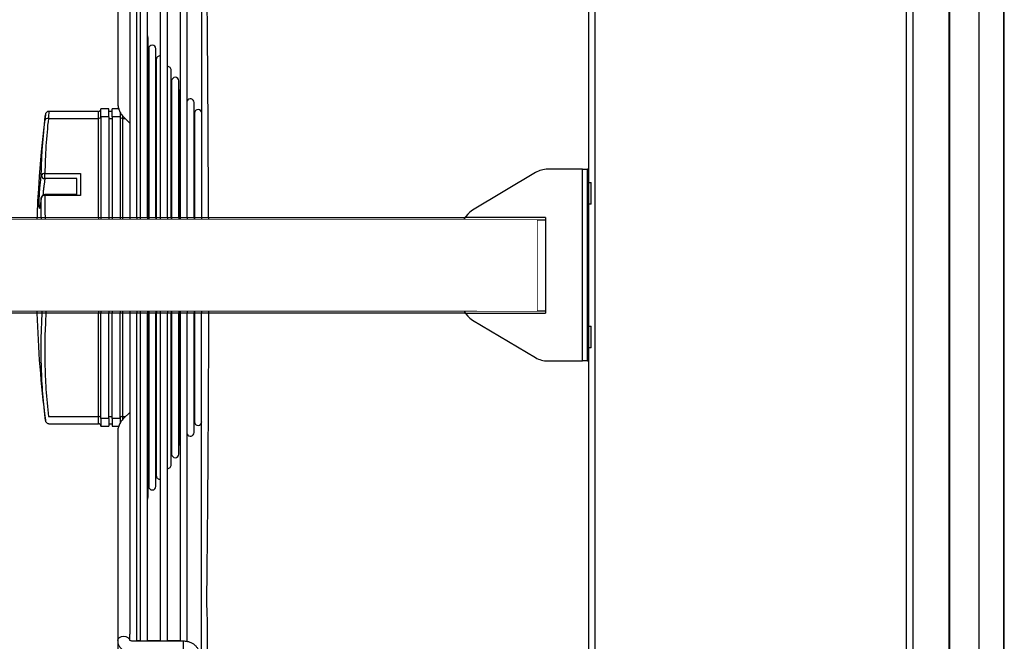
# Model space of a CAD drawing. Units: millimetres. Extents: x 1383 to 19557, y 1123 to 10652.
# Drawn here: x 6708 to 6914, y 5472 to 5602 of the extents above; entities that cross this region are included whole.
import ezdxf

# ---------------------------------------------------------------- set-up
doc = ezdxf.new("R2010")
doc.units = ezdxf.units.MM
doc.set_wipeout_variables(frame=1)
doc.layers.add('Flowair', color=1, linetype='Continuous')

# ---------------------------------------------------------------- blocks, each defined once
blk = doc.blocks.new('konsola LEO L1')
at = {"layer": 'Flowair'}
for p, q in [((6185.39, 5497.23), (6055.89, 5497.23)), ((6185.39, 5497.23), (6055.89, 5497.23)), ((6062.96, 5497.73), (6170.37, 5497.73)), ((6062.96, 5497.73), (6170.37, 5497.73)), ((6170.07, 5497.23), (6062.96, 5497.23)), ((6170.07, 5497.23), (6062.96, 5497.23)), ((6170.07, 5497.23), (6187.17, 5497.23)), ((6170.07, 5497.23), (6187.17, 5497.23)), ((6187.17, 5497.73), (6170.37, 5497.73)), ((6187.17, 5497.73), (6170.37, 5497.73)), ((6185.39, 5497.23), (6185.39, 5478.23)), ((6185.39, 5497.23), (6185.39, 5478.23)), ((6187.17, 5497.73), (6187.17, 5477.73)), ((6187.17, 5497.73), (6187.17, 5477.73)), ((6185.39, 5478.23), (6185.39, 5487.73)), ((6185.39, 5478.23), (6185.39, 5487.73)), ((6055.89, 5478.23), (6185.39, 5478.23)), ((6055.89, 5478.23), (6185.39, 5478.23)), ((6170.37, 5477.73), (6056.24, 5477.73)), ((6170.37, 5477.73), (6056.24, 5477.73)), ((6062.96, 5478.23), (6170.07, 5478.23)), ((6062.96, 5478.23), (6170.07, 5478.23)), ((6170.07, 5478.23), (6187.17, 5478.23)), ((6170.07, 5478.23), (6187.17, 5478.23)), ((6170.37, 5477.73), (6187.17, 5477.73)), ((6170.37, 5477.73), (6187.17, 5477.73))]:
    blk.add_line(p, q, dxfattribs=at)
blk = doc.blocks.new('LEO l1 nascienny')
at = {"layer": 'Flowair'}
for p, q in [((6827.13, 5425.69), (6827.13, 5675.69)), ((6913.66, 5431.07), (6913.66, 5670.32)), ((6913.79, 5431.07), (6913.79, 5670.32)), ((6908.45, 5668.94), (6908.45, 5432.44)), ((6902.29, 5455.2), (6902.29, 5646.18)), ((6902.41, 5455.2), (6902.41, 5646.18)), ((6828.33, 5635.89), (6828.33, 5465.49)), ((6893.35, 5465.49), (6893.35, 5635.89)), ((6894.72, 5635.89), (6894.72, 5465.49)), ((6728.81, 5627.94), (6728.81, 5584.44)), ((6731.31, 5626.62), (6731.31, 5560.69)), ((6732.81, 5560.69), (6732.81, 5628.1)), ((6733.53, 5628.1), (6733.53, 5560.69)), ((6735.03, 5560.69), (6735.03, 5628.1)), ((6737.67, 5628.1), (6737.67, 5560.69)), ((6739.17, 5560.69), (6739.17, 5628.1)), ((6741.81, 5628.1), (6741.81, 5560.69)), ((6743.31, 5560.69), (6743.31, 5628.24)), ((6735.13, 5598.38), (6735.03, 5598.57)), ((6735.19, 5598.1), (6735.13, 5598.38)), ((6735.19, 5584.05), (6735.19, 5598.1)), ((6735.28, 5595.85), (6735.28, 5585.07)), ((6736.78, 5582.47), (6736.78, 5595.85)), ((6736.87, 5593.61), (6736.87, 5583.45)), ((6739.96, 5579.3), (6739.96, 5591.37)), ((6740.06, 5589.13), (6740.06, 5580.27)), ((6741.56, 5577.71), (6741.56, 5589.13)), ((6741.7, 5587.17), (6741.65, 5586.88)), ((6741.65, 5586.88), (6741.65, 5578.72)), ((6741.81, 5587.35), (6741.7, 5587.17)), ((6735.19, 5560.69), (6735.19, 5584.05)), ((6735.28, 5585.07), (6735.28, 5582.47)), ((6736.87, 5583.45), (6736.87, 5580.88)), ((6744.74, 5574.54), (6744.74, 5584.64)), ((6713.72, 5582.02), (6713.73, 5582.06)), ((6724.81, 5582.77), (6714.47, 5582.77)), ((6724.81, 5581.3), (6724.81, 5582.77)), ((6726.93, 5583.27), (6725.31, 5583.27)), ((6725.31, 5581.66), (6725.31, 5583.27)), ((6725.31, 5581.66), (6725.31, 5560.69)), ((6726.93, 5581.66), (6725.31, 5581.66)), ((6726.93, 5581.66), (6726.93, 5583.27)), ((6727.68, 5582.77), (6726.93, 5582.77)), ((6726.93, 5581.66), (6726.93, 5560.69)), ((6729.01, 5583.27), (6727.68, 5583.27)), ((6727.68, 5581.66), (6727.68, 5583.27)), ((6729.31, 5581.66), (6727.68, 5581.66)), ((6727.68, 5581.66), (6727.68, 5560.69)), ((6729.31, 5582.55), (6729.31, 5581.66)), ((6729.31, 5581.66), (6729.31, 5560.69)), ((6729.81, 5581.84), (6729.81, 5581.3)), ((6729.93, 5581.69), (6731.31, 5580.31)), ((6735.28, 5582.47), (6735.28, 5579.65)), ((6736.78, 5560.69), (6736.78, 5582.47)), ((6740.06, 5581.26), (6739.96, 5581.44)), ((6744.83, 5582.4), (6744.83, 5575.82)), ((6714.34, 5581.3), (6724.81, 5581.3)), ((6724.81, 5560.69), (6724.81, 5581.3)), ((6726.93, 5581.3), (6727.68, 5581.3)), ((6729.81, 5581.3), (6729.81, 5560.69)), ((6729.81, 5581.3), (6730.31, 5581.3)), ((6735.28, 5579.65), (6735.28, 5560.69)), ((6736.87, 5580.88), (6736.87, 5578.07)), ((6740.06, 5580.43), (6739.96, 5580.52)), ((6740.06, 5580.27), (6740.06, 5577.71)), ((6736.87, 5578.07), (6736.87, 5560.69)), ((6739.96, 5560.69), (6739.96, 5579.3)), ((6740.06, 5577.71), (6740.06, 5574.99)), ((6741.65, 5578.88), (6741.56, 5578.98)), ((6741.65, 5578.85), (6741.56, 5578.94)), ((6741.56, 5560.69), (6741.56, 5577.71)), ((6741.65, 5578.72), (6741.65, 5576.13)), ((6741.65, 5576.13), (6741.65, 5573.44)), ((6744.83, 5575.82), (6744.83, 5575.69)), ((6744.83, 5575.69), (6744.83, 5572.95)), ((6740.06, 5574.99), (6740.06, 5560.69)), ((6741.65, 5573.44), (6741.65, 5560.69)), ((6744.74, 5560.69), (6744.74, 5574.54)), ((6744.83, 5572.95), (6744.83, 5569.91)), ((6713.61, 5569.81), (6721.06, 5569.81)), ((6713.61, 5568.75), (6713.61, 5569.81)), ((6721.06, 5569.81), (6721.06, 5565.21)), ((6744.83, 5569.91), (6744.83, 5569.66)), ((6744.83, 5569.66), (6744.83, 5560.69)), ((6815.98, 5569.99), (6802.85, 5562.15)), ((6825.78, 5570.69), (6818.54, 5570.69)), ((6825.78, 5530.69), (6825.78, 5570.69)), ((6825.78, 5570.69), (6826.83, 5570.69)), ((6826.83, 5530.69), (6826.83, 5570.69)), ((6827.13, 5570.69), (6826.83, 5570.69)), ((6713.61, 5568.75), (6713.45, 5567.51)), ((6720.31, 5568.75), (6713.61, 5568.75)), ((6720.31, 5565.43), (6720.31, 5568.75)), ((6827.13, 5567.94), (6827.59, 5567.94)), ((6827.13, 5563.44), (6827.13, 5567.94)), ((6827.13, 5563.44), (6827.13, 5567.94)), ((6827.59, 5563.44), (6827.59, 5567.94)), ((6720.31, 5565.43), (6713.61, 5565.43)), ((6721.06, 5565.21), (6713.61, 5565.21)), ((6713.61, 5565.21), (6713.84, 5540.69)), ((6712.86, 5564.78), (6712.86, 5564.72)), ((6713.07, 5540.69), (6712.86, 5564.72)), ((6827.59, 5563.44), (6827.13, 5563.44)), ((6724.81, 5560.69), (6724.81, 5540.69)), ((6725.31, 5560.69), (6725.31, 5540.69)), ((6726.93, 5560.69), (6726.94, 5540.69)), ((6727.68, 5560.69), (6727.69, 5540.69)), ((6729.31, 5560.69), (6729.31, 5540.69)), ((6729.81, 5560.69), (6729.81, 5540.69)), ((6731.31, 5560.69), (6731.31, 5540.69)), ((6732.81, 5560.69), (6732.81, 5540.69)), ((6733.53, 5560.69), (6733.53, 5540.69)), ((6735.03, 5560.69), (6735.03, 5540.69)), ((6735.19, 5560.69), (6735.19, 5540.69)), ((6735.28, 5560.69), (6735.28, 5540.69)), ((6736.78, 5560.69), (6736.78, 5540.69)), ((6736.87, 5560.69), (6736.88, 5540.69)), ((6737.67, 5560.69), (6737.67, 5540.69)), ((6739.17, 5560.69), (6739.17, 5540.69)), ((6739.96, 5560.69), (6739.97, 5540.69)), ((6740.06, 5560.69), (6740.06, 5540.69)), ((6741.56, 5560.69), (6741.56, 5540.69)), ((6741.65, 5560.69), (6741.65, 5540.69)), ((6741.81, 5560.69), (6741.81, 5540.69)), ((6743.31, 5560.69), (6743.31, 5540.69)), ((6744.74, 5560.69), (6744.74, 5540.69)), ((6744.83, 5560.69), (6744.83, 5540.69)), ((6746.31, 5560.69), (6746.31, 5540.69)), ((6747.75, 5560.69), (6747.75, 5540.69)), ((6800.41, 5557.85), (6800.41, 5543.53)), ((6724.81, 5519.08), (6724.81, 5540.69)), ((6725.31, 5518.72), (6725.31, 5540.69)), ((6726.93, 5518.72), (6726.93, 5540.69)), ((6727.68, 5518.72), (6727.68, 5540.69)), ((6729.31, 5518.72), (6729.31, 5540.69)), ((6729.81, 5540.69), (6729.81, 5519.08)), ((6731.31, 5540.69), (6731.31, 5473.7)), ((6732.81, 5472.21), (6732.81, 5540.69)), ((6733.53, 5540.69), (6733.53, 5472.21)), ((6735.03, 5472.21), (6735.03, 5540.69)), ((6735.19, 5516.3), (6735.19, 5540.69)), ((6735.28, 5540.69), (6735.28, 5520.93)), ((6736.78, 5517.89), (6736.78, 5540.69)), ((6736.87, 5540.69), (6736.87, 5522.49)), ((6737.67, 5540.69), (6737.67, 5472.21)), ((6739.17, 5472.21), (6739.17, 5540.69)), ((6739.96, 5521.06), (6739.96, 5540.69)), ((6740.06, 5540.69), (6740.06, 5525.35)), ((6741.56, 5522.65), (6741.56, 5540.69)), ((6741.65, 5540.69), (6741.65, 5527.28)), ((6741.81, 5540.69), (6741.81, 5472.21)), ((6743.31, 5472.14), (6743.31, 5540.69)), ((6744.74, 5525.82), (6744.74, 5540.69)), ((6744.83, 5540.69), (6744.83, 5530.09)), ((6802.85, 5539.24), (6815.98, 5531.4)), ((6827.13, 5537.94), (6827.59, 5537.94)), ((6827.13, 5533.44), (6827.13, 5537.94)), ((6827.13, 5533.44), (6827.13, 5537.94)), ((6827.59, 5533.44), (6827.59, 5537.94)), ((6827.59, 5533.44), (6827.13, 5533.44)), ((6744.83, 5530.09), (6744.83, 5527.41)), ((6818.54, 5530.69), (6825.78, 5530.69)), ((6826.83, 5530.69), (6825.78, 5530.69)), ((6826.83, 5530.69), (6827.13, 5530.69)), ((6741.65, 5527.28), (6741.65, 5524.24)), ((6744.83, 5527.41), (6744.83, 5525.02)), ((6740.06, 5525.35), (6740.06, 5522.65)), ((6741.65, 5524.24), (6741.65, 5521.83)), ((6744.74, 5515.75), (6744.74, 5525.82)), ((6744.83, 5525.02), (6744.83, 5517.99)), ((6736.87, 5522.49), (6736.87, 5519.48)), ((6740.06, 5522.65), (6740.06, 5519.9)), ((6741.56, 5511.26), (6741.56, 5522.65)), ((6741.65, 5521.83), (6741.65, 5513.5)), ((6731.31, 5519.97), (6730.09, 5518.74)), ((6735.28, 5520.93), (6735.28, 5517.89)), ((6739.96, 5509.02), (6739.96, 5521.06)), ((6740.06, 5519.9), (6740.06, 5511.26)), ((6714.34, 5519.08), (6724.81, 5519.08)), ((6724.81, 5517.61), (6724.81, 5519.08)), ((6726.93, 5518.72), (6725.31, 5518.72)), ((6725.31, 5518.72), (6725.31, 5517.11)), ((6726.93, 5519.08), (6727.68, 5519.08)), ((6726.93, 5518.72), (6726.93, 5517.11)), ((6729.31, 5518.72), (6727.68, 5518.72)), ((6727.68, 5518.72), (6727.68, 5517.11)), ((6729.31, 5518.72), (6729.31, 5517.68)), ((6729.81, 5519.08), (6730.42, 5519.08)), ((6729.81, 5519.08), (6729.81, 5518.36)), ((6735.28, 5517.89), (6735.28, 5515.13)), ((6736.78, 5504.53), (6736.78, 5517.89)), ((6736.87, 5519.48), (6736.87, 5516.71)), ((6714.47, 5517.61), (6724.81, 5517.61)), ((6725.31, 5517.11), (6726.93, 5517.11)), ((6726.93, 5517.61), (6727.68, 5517.61)), ((6727.68, 5517.11), (6729.05, 5517.11)), ((6728.81, 5515.94), (6728.81, 5515.82)), ((6728.81, 5515.82), (6728.81, 5472.38)), ((6735.19, 5502.29), (6735.19, 5516.3)), ((6736.87, 5516.71), (6736.87, 5506.77)), ((6735.28, 5515.13), (6735.28, 5504.53)), ((6741.65, 5513.5), (6741.7, 5513.22)), ((6741.7, 5513.22), (6741.81, 5513.03)), ((6735.03, 5501.82), (6735.13, 5502)), ((6735.13, 5502), (6735.19, 5502.29)), ((6728.81, 5472.38), (6728.9, 5472.72)), ((6728.9, 5472.72), (6729.18, 5473)), ((6729.18, 5473), (6729.58, 5473.19)), ((6729.58, 5473.19), (6730.06, 5473.26)), ((6730.06, 5473.26), (6730.54, 5473.19)), ((6730.54, 5473.19), (6730.94, 5473)), ((6730.94, 5473), (6731.21, 5472.72)), ((6731.21, 5472.72), (6731.31, 5472.41)), ((6731.31, 5472.38), (6731.31, 5473.7)), ((6728.81, 5472.38), (6728.81, 5467.08)), ((6742.56, 5472.21), (6732.06, 5472.21)), ((6733.53, 5472.28), (6732.81, 5472.28)), ((6737.67, 5472.28), (6735.03, 5472.28)), ((6741.81, 5472.28), (6739.17, 5472.28)), ((6742.56, 5470.08), (6742.56, 5472.21))]:
    blk.add_line(p, q, dxfattribs=at)
for centre, radius, start, end in [((6736.03, 5595.85), 0.75, 0, 180), ((6737.62, 5593.61), 0.75, 86.5952, 180), ((6739.21, 5591.37), 0.75, 0, 93.5542), ((6740.81, 5589.13), 0.75, 0, 180), ((6743.99, 5584.64), 0.75, 0, 154.6457), ((6963.58, 5550.65), 251.83, 172.8347, 182.2664), ((6724.81, 5583.27), 0.5, 270, 0), ((6724.87, 5581.75), 0.446, 261.9434, 348.5643), ((6729.75, 5581.75), 0.446, 191.4338, 278.0585), ((6745.58, 5582.4), 0.75, 0, 180), ((6714.22, 5580.66), 0.654, 79.195, 161.8962), ((6713.52, 5569.12), 0.69, 82.5644, 162.3109), ((6713.57, 5569.46), 0.716, 190.3678, 273.3815), ((6818.54, 5565.69), 5, 90, 120.8383), ((6713.61, 5564.68), 0.75, 90, 172.542), ((6713.53, 5564.51), 0.704, 83.8771, 162.4481), ((6805.41, 5557.85), 5, 120.8383, 180), ((6805.41, 5543.53), 5, 180, 239.1617), ((6948.02, 5548.11), 236.19, 181.8005, 187.246), ((6818.54, 5535.69), 5, 239.1617, 270), ((6724.87, 5518.64), 0.446, 11.4073, 98.0418), ((6729.75, 5518.64), 0.446, 81.9564, 168.5946), ((6745.58, 5517.99), 0.75, 180, 0), ((6724.81, 5517.11), 0.5, 0, 90), ((6743.99, 5515.75), 0.75, 205.3543, 0), ((6740.81, 5511.26), 0.75, 180, 0), ((6739.21, 5509.02), 0.75, 266.4458, 0), ((6737.62, 5506.77), 0.75, 180, 273.4048), ((6736.03, 5504.53), 0.75, 180, 0)]:
    blk.add_arc(centre, radius, start, end, dxfattribs=at)
for points, knots in [([(6746.31, 5616.84), (6746.31, 5615.53), (6746.31, 5612.91), (6746.31, 5608.84), (6746.31, 5604.68), (6746.31, 5599.97), (6746.31, 5594.67), (6746.31, 5588.78), (6746.31, 5582.73), (6746.31, 5576.53), (6746.31, 5570.21), (6746.31, 5564.93), (6746.31, 5561.74), (6746.31, 5560.69)], [0, 0, 0, 0, 0.078052, 0.156102, 0.234635, 0.313167, 0.417533, 0.521971, 0.626337, 0.733381, 0.840501, 0.947545, 1, 1, 1, 1]), ([(6747.75, 5560.69), (6747.74, 5561.8), (6747.74, 5565.46), (6747.72, 5571.65), (6747.68, 5579.21), (6747.64, 5586.66), (6747.59, 5593.96), (6747.54, 5599.6), (6747.49, 5604.57), (6747.45, 5608.9), (6747.4, 5613.55), (6747.37, 5616.41), (6747.36, 5617.63)], [0, 0, 0, 0, 0.0544837, 0.1808433, 0.3075886, 0.434458, 0.5611911, 0.6875403, 0.7355855, 0.8318127, 0.9280401, 1, 1, 1, 1]), ([(6728.81, 5584.44), (6728.82, 5584.21), (6728.85, 5583.73), (6729.07, 5583.03), (6729.41, 5582.33), (6729.75, 5581.91), (6729.93, 5581.69)], [0, 0, 0, 0, 0.235981, 0.478419, 0.734076, 1, 1, 1, 1]), ([(6728.85, 5584.05), (6728.88, 5583.8), (6728.92, 5583.53), (6729.03, 5583.29), (6729, 5583.27)], [0, 0, 0, 0, 0.929981, 1, 1, 1, 1]), ([(6713.59, 5580.86), (6713.62, 5581.07), (6713.67, 5581.58), (6713.72, 5581.99), (6713.72, 5582.01), (6713.72, 5582.02)], [0, 0, 0, 0, 0.377498, 0.933048, 1, 1, 1, 1]), ([(6714.47, 5582.76), (6714.41, 5582.76), (6714.27, 5582.76), (6714.09, 5582.67), (6713.94, 5582.56), (6713.84, 5582.43), (6713.78, 5582.32), (6713.75, 5582.23), (6713.74, 5582.16), (6713.73, 5582.13), (6713.73, 5582.11), (6713.73, 5582.11), (6713.73, 5582.11), (6713.73, 5582.1), (6713.73, 5582.1), (6713.73, 5582.1), (6713.73, 5582.09), (6713.73, 5582.08)], [0, 0, 0, 0, 0.127038, 0.285988, 0.418145, 0.529699, 0.621134, 0.691332, 0.738907, 0.762674, 0.768024, 0.771646, 0.775789, 0.782762, 0.799214, 0.864231, 1, 1, 1, 1]), ([(6714.47, 5582.71), (6714.47, 5582.71), (6714.47, 5582.71), (6714.42, 5582.16), (6714.36, 5581.55), (6714.34, 5581.3)], [0, 0, 0, 0, 0.285215, 0.710884, 1, 1, 1, 1]), ([(6712.86, 5569.33), (6712.87, 5569.69), (6712.91, 5571.46), (6713.06, 5575.3), (6713.4, 5578.79), (6713.59, 5580.86)], [0, 0, 0, 0, 0.091928, 0.459665, 1, 1, 1, 1]), ([(6714.34, 5581.3), (6714.15, 5579.39), (6713.77, 5575.56), (6713.66, 5571.73), (6713.61, 5569.81)], [0, 0, 0, 0, 0.499734, 1, 1, 1, 1]), ([(6712.71, 5568.09), (6712.75, 5568.44), (6712.8, 5568.86), (6712.85, 5569.27), (6712.86, 5569.33)], [0, 0, 0, 0, 0.851083, 1, 1, 1, 1]), ([(6712.71, 5563.48), (6712.67, 5563.25), (6712.61, 5562.78), (6712.53, 5562.49), (6712.47, 5562.55), (6712.43, 5562.99), (6712.43, 5563.73), (6712.45, 5564.71), (6712.51, 5565.81), (6712.58, 5566.9), (6712.65, 5567.66), (6712.7, 5568.01), (6712.71, 5568.09)], [0, 0, 0, 0, 0.107866, 0.215733, 0.323406, 0.430701, 0.537659, 0.644466, 0.751361, 0.858549, 0.966111, 1, 1, 1, 1]), ([(6713.45, 5567.51), (6713.44, 5567.45), (6713.4, 5567.18), (6713.33, 5566.6), (6713.27, 5565.89), (6713.24, 5565.46), (6713.23, 5565.32)], [0, 0, 0, 0, 0.111021, 0.463334, 0.814216, 1, 1, 1, 1]), ([(6712.71, 5563.53), (6712.69, 5563.39), (6712.65, 5563.12), (6712.62, 5562.89), (6712.59, 5562.8), (6712.59, 5562.81), (6712.59, 5562.81)], [0, 0, 0, 0, 0.3829487, 0.7097638, 0.9499134, 1, 1, 1, 1]), ([(6712.86, 5564.72), (6712.82, 5564.37), (6712.76, 5563.96), (6712.71, 5563.54), (6712.71, 5563.48)], [0, 0, 0, 0, 0.851082, 1, 1, 1, 1]), ([(6713.59, 5519.52), (6713.41, 5521.43), (6713.05, 5525.12), (6712.84, 5530.61), (6712.82, 5535.75), (6712.99, 5539.11), (6713.07, 5540.69)], [0, 0, 0, 0, 0.271562, 0.523804, 0.776268, 1, 1, 1, 1]), ([(6713.84, 5540.69), (6713.75, 5539.04), (6713.57, 5535.57), (6713.58, 5530.28), (6713.79, 5524.71), (6714.15, 5520.99), (6714.34, 5519.08)], [0, 0, 0, 0, 0.2286, 0.481686, 0.734771, 1, 1, 1, 1]), ([(6746.31, 5483.46), (6746.31, 5484.77), (6746.31, 5487.4), (6746.31, 5491.46), (6746.31, 5495.62), (6746.31, 5500.33), (6746.31, 5505.63), (6746.31, 5511.52), (6746.31, 5517.57), (6746.31, 5523.76), (6746.31, 5530.08), (6746.31, 5535.73), (6746.31, 5539.28), (6746.31, 5540.69)], [0, 0, 0, 0, 0.076652, 0.153302, 0.230426, 0.307549, 0.410043, 0.512608, 0.615102, 0.720225, 0.825423, 0.930547, 1, 1, 1, 1]), ([(6747.75, 5540.69), (6747.75, 5539.22), (6747.74, 5535.19), (6747.72, 5528.64), (6747.68, 5521.08), (6747.64, 5513.63), (6747.59, 5506.34), (6747.54, 5500.7), (6747.49, 5495.73), (6747.45, 5491.4), (6747.4, 5486.75), (6747.37, 5483.89), (6747.36, 5482.67)], [0, 0, 0, 0, 0.0712257, 0.1953479, 0.3198489, 0.444472, 0.568961, 0.693073, 0.7402673, 0.8347907, 0.9293142, 1, 1, 1, 1]), ([(6713.73, 5518.3), (6713.73, 5518.3), (6713.73, 5518.27), (6713.69, 5518.63), (6713.63, 5519.22), (6713.59, 5519.52)], [0, 0, 0, 0, 0.029907, 0.51498, 1, 1, 1, 1]), ([(6713.73, 5518.3), (6713.73, 5518.3), (6713.73, 5518.3), (6713.73, 5518.28), (6713.73, 5518.27), (6713.73, 5518.27), (6713.73, 5518.24), (6713.74, 5518.2), (6713.76, 5518.12), (6713.82, 5517.99), (6713.92, 5517.84), (6714.11, 5517.7), (6714.31, 5517.62), (6714.43, 5517.62), (6714.47, 5517.63)], [0, 0, 0, 0, 0.245412, 0.252714, 0.257161, 0.261579, 0.271701, 0.305039, 0.358589, 0.440133, 0.578875, 0.745719, 0.923252, 1, 1, 1, 1]), ([(6730.09, 5518.74), (6729.97, 5518.62), (6729.66, 5518.29), (6729.26, 5517.68), (6728.94, 5516.92), (6728.82, 5516.29), (6728.81, 5515.92), (6728.81, 5515.82)], [0, 0, 0, 0, 0.14881, 0.406013, 0.659174, 0.905953, 1, 1, 1, 1]), ([(6746.31, 5476.5), (6746.31, 5477), (6746.31, 5478.01), (6746.31, 5479.55), (6746.31, 5481.06), (6746.31, 5482.38), (6746.31, 5483.14), (6746.31, 5483.46)], [0, 0, 0, 0, 0.2081675, 0.4223307, 0.6305142, 0.8448203, 1, 1, 1, 1]), ([(6747.36, 5482.67), (6747.35, 5482.4), (6747.35, 5481.77), (6747.35, 5480.66), (6747.37, 5479.4), (6747.4, 5478.09), (6747.44, 5477.25), (6747.46, 5476.81)], [0, 0, 0, 0, 0.15509, 0.363107, 0.57757, 0.785672, 1, 1, 1, 1]), ([(6747.46, 5476.81), (6747.46, 5476.74), (6747.47, 5476.66), (6747.47, 5476.59), (6747.47, 5476.59)], [0, 0, 0, 0, 0.999883, 1, 1, 1, 1]), ([(6746.31, 5465.23), (6746.31, 5467.11), (6746.31, 5470.87), (6746.31, 5474.63), (6746.31, 5476.5)], [0, 0, 0, 0, 0.5, 1, 1, 1, 1]), ([(6747.47, 5476.59), (6747.47, 5476.59), (6747.47, 5475.62), (6747.5, 5471.95), (6747.51, 5468.29), (6747.52, 5465.59)], [0, 0, 0, 0, 0.000003, 0.264557, 1, 1, 1, 1]), ([(6728.81, 5472.38), (6728.82, 5472.22), (6728.84, 5471.87), (6729.03, 5471.35), (6729.35, 5470.85), (6729.8, 5470.42), (6730.35, 5470.08), (6730.99, 5469.84), (6731.57, 5469.73), (6731.94, 5469.72), (6732.06, 5469.71)], [0, 0, 0, 0, 0.1034012, 0.2341319, 0.3643692, 0.497504, 0.6355176, 0.7783005, 0.9242125, 1, 1, 1, 1]), ([(6732.06, 5472.21), (6732.01, 5472.21), (6731.86, 5472.22), (6731.63, 5472.27), (6731.42, 5472.36), (6731.31, 5472.44), (6731.29, 5472.48), (6731.29, 5472.47), (6731.29, 5472.47)], [0, 0, 0, 0, 0.123179, 0.337782, 0.552579, 0.766289, 0.996869, 1, 1, 1, 1]), ([(6745.81, 5469.55), (6745.8, 5469.7), (6745.78, 5470.05), (6745.59, 5470.57), (6745.27, 5471.07), (6744.82, 5471.5), (6744.27, 5471.85), (6743.63, 5472.09), (6743.05, 5472.2), (6742.68, 5472.21), (6742.56, 5472.21)], [0, 0, 0, 0, 0.103401, 0.234133, 0.364369, 0.497504, 0.635519, 0.7783, 0.924213, 1, 1, 1, 1])]:
    blk.add_open_spline(points, degree=3, knots=knots, dxfattribs=at)

msp = doc.modelspace()

# ---------------------------------------------------------------- linework, layer by layer
at = {"layer": 'Flowair'}
for p, q in [((6816.27, 5541.15), (6816.27, 5560.15)), ((6807.65, 5552.34), (6806.3, 5551.32)), ((6807.65, 5552.34), (6806.3, 5551.32)), ((6806.3, 5551.32), (6806.5, 5549.63)), ((6806.3, 5551.32), (6806.5, 5549.63)), ((6809.22, 5551.67), (6807.65, 5552.34)), ((6809.22, 5551.67), (6807.65, 5552.34)), ((6809.42, 5549.99), (6809.22, 5551.67)), ((6809.42, 5549.99), (6809.22, 5551.67)), ((6806.5, 5549.63), (6808.06, 5548.96)), ((6806.5, 5549.63), (6808.06, 5548.96)), ((6808.06, 5548.96), (6809.42, 5549.99)), ((6808.06, 5548.96), (6809.42, 5549.99)), ((6630.96, 5541.19), (6816.27, 5541.15))]:
    msp.add_line(p, q, dxfattribs=at)
for centre, radius in [((6807.86, 5550.65), 4.5), ((6807.86, 5550.65), 4.5), ((6807.86, 5550.65), 3.75), ((6807.86, 5550.65), 3.75), ((6807.91, 5550.69), 2.25), ((6807.91, 5550.69), 2.25)]:
    msp.add_circle(centre, radius, dxfattribs=at)

# ---------------------------------------------------------------- block references
for name, p in [('LEO l1 nascienny', (0, 0)), ('konsola LEO L1', (630.87, 62.92))]:
    msp.add_blockref(name, p, dxfattribs=at)

# ---------------------------------------------------------------- next in the draw order: wipeouts: each hides what was drawn before it
msp.add_wipeout([(6630.96, 5541.19), (6630.96, 5560.15), (6816.27, 5560.15), (6816.27, 5541.15)]).dxf.layer = 'Flowair'

doc.saveas('drawing.dxf')
